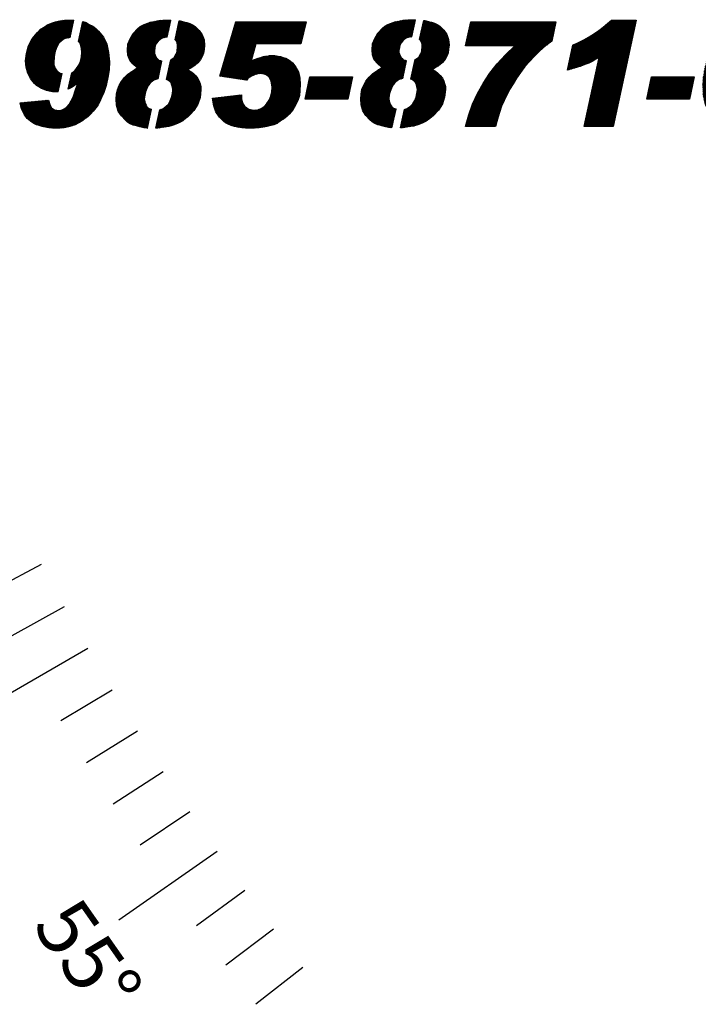
# Model space of a CAD drawing. Extents: x -65 to 881, y 4 to 861.
# Drawn here: x 267 to 272, y 382 to 389 of the extents above; entities that cross this region are included whole.
import ezdxf

# ---------------------------------------------------------------- set-up
doc = ezdxf.new("R2010")
doc.units = 0
doc.header["$LTSCALE"] = 52.63157894736842
doc.header["$MEASUREMENT"] = 0
doc.styles.get("Standard").update_dxf_attribs({"font": 'simplex.shx'})

msp = doc.modelspace()

# ---------------------------------------------------------------- hatches: boundary and pattern name
h = msp.add_hatch()
h.set_pattern_fill('ANSI31', scale=0.05695312087767859, style=0)
h.set_pattern_definition([(45, (203.1808452859032, 353.380660090061), (-0.005033992247792957, 0.005033992247792957), [])])
h.paths.add_polyline_path([(267.1043293362816, 389.2468918897392), (267.1217448619934, 389.2747567308778), (267.1426434928474, 389.2956553617317), (267.1635421237013, 389.309587782301), (267.1844407545552, 389.3165539925856), (267.2093064000489, 389.3201062276561), (267.2397318787873, 389.4593613034211), (267.2053393854094, 389.4593613034211), (267.1670252288436, 389.4593613034211), (267.1287110722776, 389.4523950931364), (267.0938800208548, 389.4454288828518), (267.0625320745737, 389.4349795674247), (267.0311841282928, 389.4210471468554), (267.0033192871542, 389.4036316211437), (266.9754544460156, 389.3862160954321), (266.9510727100194, 389.361834359436), (266.9092754483115, 389.309587782301), (266.8814106071729, 389.2538581000237), (266.8639950814611, 389.1946453126043), (266.8570288711765, 389.1354325251846), (266.8605119763188, 389.0866690531921), (266.8744443968883, 389.0379055811994), (266.8953430277422, 388.9961083194916), (266.9266909740231, 388.9577941629259), (266.9441064997347, 388.9403786372143), (266.9615220254464, 388.9299293217874), (266.9824206563001, 388.915996901218), (267.0033192871542, 388.9090306909334), (267.0242179180082, 388.9020644806487), (267.0451165488623, 388.8950982703641), (267.0694982848584, 388.8916151652218), (267.0938800208548, 388.8916151652218), (267.1156865040546, 388.8916151652218), (267.1471061045954, 389.0354202600036), (267.1321941774202, 389.0379055811994), (267.1147786517085, 389.0483548966266), (267.1008462311393, 389.0622873171959), (267.0903969157125, 389.0762197377651), (267.0869138105702, 389.0901521583344), (267.0799476002855, 389.1040845789037), (267.0799476002855, 389.118016999473), (267.0834307054276, 389.1702635766079), (267.0903969157125, 389.2120608383157)])
h.paths.add_polyline_path([(267.522301953361, 389.1284663149), (267.5153357430763, 389.201611522889), (267.5014033225073, 389.2677905205931), (267.4735384813682, 389.3235202028703), (267.4352243248029, 389.3722836748628), (267.4143256939487, 389.3931823057169), (267.3899439579525, 389.4105978314286), (267.3620791168137, 389.4245302519979), (267.3376973808176, 389.4384626725671), (267.3119566943494, 389.4470429013898), (267.2776124622574, 389.2898519929682), (267.2889339088251, 389.2747567308778), (267.2959001191098, 389.2538581000237), (267.2993832242521, 389.2329594691699), (267.3028663293944, 389.2050946280311), (267.2993832242521, 389.1667804714656), (267.2924170139675, 389.1319494200423), (267.2784845933982, 389.1006014737613), (267.2610690676863, 389.0762197377651), (267.2436535419749, 389.0553211069111), (267.223423789281, 389.0418346051153), (267.1951907185762, 388.9126140122737), (267.2053393854094, 388.915996901218), (267.2262380162631, 388.926446216645), (267.2436535419749, 388.9403786372143), (267.2645521728289, 388.9543110577836), (267.2680352779712, 388.9508279526413), (267.2506197522596, 388.8985813755064), (267.2366873316903, 388.8567841137986), (267.2192718059785, 388.8184699572328), (267.2018562802671, 388.7906051160942), (267.1844407545552, 388.7697064852403), (267.1635421237013, 388.755774064671), (267.1426434928474, 388.745324749244), (267.1182617568511, 388.7418416441017), (267.0869138105702, 388.7488078543864), (267.0625320745737, 388.7627402749557), (267.0485996540044, 388.7906051160942), (267.0381503385775, 388.8254361675175), (266.8152316094686, 388.8045375366635), (266.8256809248956, 388.755774064671), (266.8465795557495, 388.7139768029631), (266.8709612917457, 388.6791457515399), (266.9057923431692, 388.6512809104011), (266.9232078688806, 388.6408315949741), (266.9441064997347, 388.6303822795472), (266.9650051305891, 388.6234160692625), (266.9893868665852, 388.616449858978), (267.0137686025812, 388.6094836486932), (267.0416334437198, 388.6060005435509), (267.0694982848584, 388.6025174384086), (267.0973631259969, 388.6025174384086), (267.1321941774202, 388.6025174384086), (267.1635421237013, 388.6060005435509), (267.1948900699822, 388.6129667538356), (267.2227549111208, 388.6199329641202), (267.2506197522596, 388.6303822795473), (267.2784845933982, 388.6443147001165), (267.3028663293944, 388.6582471206858), (267.3272480653907, 388.6756626463974), (267.3516298013869, 388.6930781721092), (267.3725284322409, 388.7139768029631), (267.393427063095, 388.7383585389594), (267.414325693949, 388.7627402749557), (267.4317412196604, 388.7871220109519), (267.4456736402296, 388.8149868520905), (267.4596060607992, 388.8463347983715), (267.4735384813682, 388.8776827446525), (267.4944371122224, 388.9403786372142), (267.5083695327919, 389.0030745297761), (267.5188188482186, 389.0657704223382)])
h.paths.add_polyline_path([(267.9019604138748, 389.1528480508962), (267.8915110984476, 389.1632973663232), (267.884544888163, 389.1807128920349), (267.8775786778783, 389.1946453126043), (267.8775786778783, 389.2155439434582), (267.8810617830206, 389.2364425743121), (267.884544888163, 389.2573412051661), (267.8949942035899, 389.2747567308778), (267.9089266241592, 389.2921722565894), (267.9228590447287, 389.3061046771587), (267.9402745704404, 389.3165539925856), (267.9611732012943, 389.3200370977279), (267.9793188517901, 389.3230613728106), (268.009098668562, 389.4593613034211), (267.9855549372903, 389.4593613034211), (267.947240780725, 389.4593613034211), (267.9124097293018, 389.4558781982788), (267.8775786778781, 389.4489119879941), (267.8462307315974, 389.4419457777095), (267.8183658904588, 389.4314964622825), (267.7905010493203, 389.4210471468555), (267.7661193133238, 389.407114726286), (267.7452206824698, 389.3896992005746), (267.7103896310466, 389.351385044009), (267.6860078950501, 389.309587782301), (267.6685923693387, 389.267790520593), (267.6651092641964, 389.2190270486004), (267.6685923693387, 389.1807128920349), (267.682524789908, 389.1423987354693), (267.7069065259043, 389.1110507891884), (267.7417375773275, 389.0797028429075), (267.703423420762, 389.0553211069112), (267.6685923693387, 389.0309393709148), (267.6407275282002, 389.0030745297761), (267.6163457922037, 388.9717265834952), (267.5989302664923, 388.9403786372143), (267.5849978459228, 388.9055475857911), (267.5780316356384, 388.8707165343679), (267.5745485304958, 388.8324023778022), (267.5780316356384, 388.7836389058096), (267.5919640562074, 388.7383585389592), (267.6163457922037, 388.7000443823937), (267.6476937384848, 388.6652133309705), (267.6651092641964, 388.6512809104011), (267.6860078950501, 388.6373484898318), (267.7103896310466, 388.6268991744049), (267.7347713670429, 388.6199329641202), (267.7626362081817, 388.6129667538356), (267.7939841544626, 388.6060005435509), (267.8219706875445, 388.602890928764), (267.8544989243683, 388.7517701665341), (267.8357814161702, 388.7592571698133), (267.8218489956012, 388.7697064852402), (267.8113996801742, 388.7836389058096), (267.8044334698895, 388.7975713263789), (267.800950364747, 388.8149868520906), (267.7974672596049, 388.8358854829444), (267.800950364747, 388.8637503240832), (267.8079165750319, 388.8916151652218), (267.8183658904588, 388.915996901218), (267.8322983110281, 388.9438617423567), (267.8427476264553, 388.9577941629259), (267.8531969418821, 388.9682434783529), (267.863646257309, 388.9752096886376), (267.874095572736, 388.9821758989222), (267.8880279933053, 388.9891421092069), (267.9074209826917, 388.9939903565535), (267.9380611469637, 389.13422803149), (267.9263421498711, 389.1389156303269), (267.9124097293018, 389.1423987354694)])
h.paths.add_polyline_path([(268.2572371383919, 389.1702635766079), (268.2676864538191, 389.1981284177465), (268.2711695589612, 389.2259932588843), (268.2746526641038, 389.2573412051661), (268.2711695589614, 389.3026215720163), (268.2572371383919, 389.3409357285819), (268.2328554023957, 389.3757667800051), (268.2015074561148, 389.4071147262862), (268.1806088252608, 389.4210471468554), (268.1597101944069, 389.4314964622825), (268.1353284584104, 389.4384626725671), (268.1109467224144, 389.4454288828518), (268.0830818812753, 389.4523950931364), (268.0746667400431, 389.4533301088289), (268.0416573808052, 389.3022488107788), (268.0517339349947, 389.2921722565894), (268.0587001452793, 389.2782398360201), (268.0621832504216, 389.2608243103085), (268.0621832504216, 389.2434087845969), (268.0587001452793, 389.2190270486008), (268.055217040137, 389.1981284177465), (268.04476772471, 389.1807128920349), (268.0343184092831, 389.1632973663232), (268.0169028835714, 389.1493649457539), (268.0069493504977, 389.1433928259099), (267.9728369702887, 388.9872630857229), (267.9855549372903, 388.9821758989223), (267.9994873578598, 388.9717265834952), (268.0099366732868, 388.9612772680683), (268.0169028835714, 388.9438617423567), (268.0203859887138, 388.926446216645), (268.0238690938561, 388.9055475857911), (268.020385988714, 388.87419963951), (268.0134197784289, 388.8463347983715), (268.0029704630022, 388.8184699572328), (267.9890380424329, 388.7940882212366), (267.9681394115789, 388.7731895903826), (267.9437576755824, 388.755774064671), (267.9208281629819, 388.7492227753566), (267.8887748960858, 388.6025174384086), (267.9054435190171, 388.6025174384086), (267.9507238858666, 388.6094836486932), (267.9925211475752, 388.616449858978), (268.0273521989986, 388.6268991744049), (268.0621832504216, 388.6408315949741), (268.0935311967025, 388.6547640155434), (268.1213960378414, 388.6756626463974), (268.1492608789799, 388.6965612772515), (268.1910581406878, 388.7418416441017), (268.2224060869687, 388.7940882212366), (268.2398216126803, 388.8463347983715), (268.246787822965, 388.9055475857909), (268.246787822965, 388.9299293217874), (268.2398216126805, 388.9543110577835), (268.2328554023957, 388.9752096886376), (268.2224060869687, 388.9961083194916), (268.2049905612573, 389.0170069503455), (268.1875750355455, 389.034422476057), (268.1666764046915, 389.0518380017688), (268.1422946686951, 389.0657704223382), (268.1736426149762, 389.0831859480498), (268.2015074561148, 389.1006014737613), (268.2224060869687, 389.1215001046153), (268.2433047178226, 389.1458818406117)])
h.paths.add_polyline_path([(268.6821759657557, 389.2712736257354), (269.0374526902733, 389.2712736257354), (269.0792499519812, 389.4454288828518), (268.5219531292089, 389.4454288828518), (268.3965613440853, 389.0135238452032), (268.6090307577672, 388.9821758989223), (268.6194800731942, 388.9961083194916), (268.6334124937634, 389.0065576349185), (268.6473449143325, 389.0135238452032), (268.6612773349018, 389.0204900554878), (268.6752097554713, 389.0274562657725), (268.6891421760404, 389.0309393709148), (268.7065577017522, 389.034422476057), (268.7204901223215, 389.034422476057), (268.7588042788873, 389.0274562657725), (268.7866691200259, 389.010040740061), (268.8040846457372, 388.9752096886376), (268.8112619533035, 388.9285571894586), (268.8075677508796, 388.8916151652218), (268.8006015405949, 388.8567841137986), (268.7866691200259, 388.8254361675177), (268.769253594314, 388.7975713263789), (268.7483549634601, 388.7731895903826), (268.7239732274638, 388.7592571698133), (268.6961083863252, 388.7488078543864), (268.6682435451867, 388.745324749244), (268.6473449143325, 388.7488078543864), (268.6264462834788, 388.7522909595287), (268.609030757767, 388.7627402749557), (268.5916152320553, 388.776672695525), (268.5811659166284, 388.7940882212366), (268.574199706344, 388.8149868520906), (268.5672334960591, 388.8358854829444), (268.5672334960591, 388.8672334292255), (268.3373485566656, 388.8393685880868), (268.3477978720925, 388.780155800667), (268.3652133978042, 388.7313923286746), (268.3930782389427, 388.6895950669667), (268.4244261852239, 388.658247120686), (268.4418417109355, 388.6443147001165), (268.4627403417892, 388.6338653846895), (268.4871220777857, 388.6234160692625), (268.5115038137817, 388.6164498589779), (268.5393686549203, 388.6094836486932), (268.5707166012016, 388.6060005435509), (268.6020645474825, 388.6025174384086), (268.6368955989055, 388.6025174384086), (268.671726650329, 388.6025174384086), (268.7065577017522, 388.6060005435509), (268.7379056480331, 388.6094836486932), (268.7692535943143, 388.616449858978), (268.7971184354526, 388.6234160692625), (268.8249832765914, 388.6303822795472), (268.8493650125877, 388.6408315949741), (268.8702636434416, 388.6547640155434), (268.8911622742955, 388.6686964361127), (268.9120609051495, 388.6826288566822), (268.9294764308613, 388.6965612772515), (268.9468919565727, 388.7139768029631), (268.960824377142, 388.7313923286746), (268.9747567977113, 388.7488078543864), (268.9852061131382, 388.766223380098), (268.9956554285654, 388.7836389058096), (269.0130709542771, 388.8219530623751), (269.0270033748463, 388.8602672189409), (269.0304864799887, 388.9020644806491), (269.033969585131, 388.947344847499), (269.0304864799887, 388.9995914246339), (269.0200371645617, 389.0483548966266), (268.9991385337078, 389.0866690531921), (268.9712736925692, 389.1215001046153), (268.9538581668576, 389.1354325251846), (268.936442641146, 389.1458818406117), (268.9190271154341, 389.1563311560386), (268.8981284845802, 389.1632973663234), (268.8772298537262, 389.1702635766079), (268.8563312228723, 389.1737466817502), (268.8319494868758, 389.1772297868927), (268.8075677508796, 389.1772297868927), (268.790152225168, 389.1772297868927), (268.7727366994563, 389.1737466817502), (268.7588042788873, 389.1737466817502), (268.7413887531754, 389.1702635766079), (268.7204901223215, 389.1632973663234), (268.6995914914676, 389.1563311560386), (268.671726650329, 389.1458818406117), (268.6438618091904, 389.1354325251846)])
h.paths.add_polyline_path([(269.4484590970681, 389.0100407400608), (269.1105978982621, 389.0100407400608), (269.0722837416965, 388.8324023778022), (269.4101449405023, 388.8324023778022)])
h.paths.add_polyline_path([(269.8327348891128, 389.2773777120847), (269.8466673096821, 389.2947932377963), (269.8605997302514, 389.3087256583657), (269.8780152559632, 389.3191749737926), (269.8989138868171, 389.3226580789349), (269.9170595373128, 389.3256823540176), (269.9468393540849, 389.4619822846282), (269.9232956228134, 389.4619822846282), (269.8849814662478, 389.4619822846282), (269.8501504148244, 389.4584991794858), (269.8153193634012, 389.4515329692011), (269.7839714171203, 389.4445667589164), (269.7561065759817, 389.4341174434895), (269.7282417348429, 389.4236681280625), (269.7038599988466, 389.4097357074932), (269.6829613679927, 389.3923201817816), (269.6481303165697, 389.3540060252158), (269.6237485805732, 389.312208763508), (269.6063330548616, 389.2704115018001), (269.6028499497193, 389.2216480298076), (269.6063330548616, 389.183333873242), (269.6202654754309, 389.1450197166762), (269.6446472114271, 389.1136717703953), (269.6794782628504, 389.0823238241144), (269.6411641062848, 389.0579420881182), (269.6063330548616, 389.0335603521218), (269.578468213723, 389.0056955109833), (269.5540864777267, 388.9743475647024), (269.5366709520151, 388.9429996184213), (269.5227385314458, 388.9081685669981), (269.515772321161, 388.8733375155749), (269.5122892160186, 388.8350233590091), (269.515772321161, 388.7862598870166), (269.5297047417303, 388.7409795201664), (269.5540864777267, 388.7026653636008), (269.5854344240074, 388.6678343121775), (269.6028499497193, 388.6539018916083), (269.6237485805734, 388.6399694710388), (269.6481303165697, 388.6295201556119), (269.6725120525659, 388.6225539453274), (269.7003768937043, 388.6155877350425), (269.7317248399852, 388.608621524758), (269.7597113730674, 388.6055119099709), (269.7922396098909, 388.7543911477413), (269.7735221016933, 388.7618781510203), (269.7595896811238, 388.7723274664473), (269.749140365697, 388.7862598870166), (269.7421741554124, 388.8001923075859), (269.7386910502701, 388.8176078332975), (269.7352079451275, 388.8385064641514), (269.7386910502698, 388.8663713052902), (269.7456572605545, 388.8942361464287), (269.7561065759814, 388.9186178824249), (269.770038996551, 388.9464827235636), (269.7804883119779, 388.9604151441329), (269.7909376274049, 388.9708644595599), (269.8013869428319, 388.9778306698446), (269.8118362582588, 388.9847968801292), (269.8257686788281, 388.9917630904139), (269.8451616682146, 388.9966113377606), (269.8758018324866, 389.1368490126968), (269.8640828353937, 389.1415366115339), (269.8501504148244, 389.1450197166764), (269.8397010993974, 389.1554690321032), (269.8292517839704, 389.1659183475302), (269.8222855736858, 389.1833338732418), (269.8153193634012, 389.1972662938111), (269.8153193634012, 389.2181649246652), (269.8188024685435, 389.2390635555192), (269.8222855736858, 389.2599621863731)])
h.paths.add_polyline_path([(270.205427139342, 389.2007493989534), (270.2089102444841, 389.2286142400914), (270.2123933496264, 389.2599621863732), (270.2089102444841, 389.3052425532234), (270.1949778239148, 389.343556709789), (270.1705960879185, 389.3783877612122), (270.1392481416376, 389.4097357074932), (270.1183495107837, 389.4236681280625), (270.0974508799297, 389.4341174434895), (270.0730691439333, 389.4410836537741), (270.0486874079372, 389.4480498640586), (270.0208225667986, 389.4550160743434), (270.0124074255659, 389.4559510900359), (269.979398066328, 389.3048697919858), (269.9894746205175, 389.2947932377963), (269.9964408308022, 389.2808608172271), (269.9999239359445, 389.2634452915154), (269.9999239359445, 389.2460297658038), (269.9964408308022, 389.2216480298076), (269.9929577256598, 389.2007493989534), (269.9825084102326, 389.1833338732418), (269.9720590948059, 389.1659183475302), (269.9546435690943, 389.1519859269609), (269.9446900360206, 389.1460138071167), (269.9105776558117, 388.9898840669298), (269.9232956228134, 388.9847968801292), (269.9372280433827, 388.9743475647024), (269.9476773588096, 388.9638982492754), (269.9546435690943, 388.9464827235636), (269.9581266742364, 388.9290671978525), (269.9616097793789, 388.9081685669981), (269.9581266742364, 388.8768206207172), (269.951160463952, 388.8489557795786), (269.940711148525, 388.8210909384398), (269.9267787279557, 388.7967092024437), (269.9058800971018, 388.7758105715896), (269.8814983611053, 388.758395045878), (269.8585688485048, 388.7518437565635), (269.8265155816084, 388.6051384196156), (269.8431842045397, 388.6051384196156), (269.8884645713895, 388.6121046299002), (269.9302618330978, 388.6190708401849), (269.9650928845213, 388.6295201556119), (269.9999239359443, 388.6434525761812), (270.0312718822254, 388.6573849967506), (270.059136723364, 388.6782836276046), (270.0870015645025, 388.6991822584584), (270.1287988262104, 388.7444626253087), (270.1601467724915, 388.7967092024437), (270.1775622982032, 388.8489557795785), (270.1845285084878, 388.9081685669979), (270.1845285084878, 388.9325503029943), (270.1775622982032, 388.9569320389906), (270.1705960879185, 388.9778306698446), (270.1601467724915, 388.9987293006985), (270.1427312467799, 389.0196279315524), (270.1253157210683, 389.0370434572642), (270.1044170902142, 389.0544589829759), (270.0800353542179, 389.0683914035451), (270.111383300499, 389.0858069292568), (270.1392481416376, 389.1032224549684), (270.1601467724915, 389.1241210858224), (270.1810454033455, 389.1485028218187), (270.1949778239148, 389.1728845578148)])
h.paths.add_polyline_path([(271.0576536728231, 389.4454288828518), (270.3854143803537, 389.4454288828518), (270.3436171186461, 389.2538581000237), (270.7337248945867, 389.2538581000237), (270.6605796865977, 389.1841959971773), (270.5944006888935, 389.1110507891884), (270.535187901474, 389.0379055811996), (270.482941324339, 388.9577941629259), (270.4376609574888, 388.8776827446525), (270.3993468009232, 388.7940882212366), (270.3679988546423, 388.7070105926785), (270.3436171186461, 388.616449858978), (270.5804682683242, 388.616449858978), (270.5909175837512, 388.6547640155434), (270.6013668991782, 388.693078172109), (270.6152993197475, 388.734875433817), (270.6292317403165, 388.776672695525), (270.6501303711707, 388.8219530623751), (270.6710290020249, 388.8637503240832), (270.6919276328788, 388.9090306909334), (270.7197924740174, 388.9543110577836), (270.7476573151562, 388.9995914246339), (270.7790052614369, 389.044871791484), (270.8138363128598, 389.0901521583344), (270.8486673642833, 389.1319494200423), (270.8904646259914, 389.1737466817502), (270.9322618876993, 389.2155439434582), (270.9775422545495, 389.2538581000237), (271.026305726542, 389.2921722565894)])
h.paths.add_polyline_path([(271.6950619138688, 389.4593613034211), (271.5000080258985, 389.4593613034211), (271.4686600796176, 389.4314964622825), (271.4338290281944, 389.4036316211437), (271.3989979767712, 389.3757667800053), (271.3641669253477, 389.351385044009), (271.3223696636398, 389.3270033080126), (271.2805724019317, 389.3026215720163), (271.2387751402241, 389.2817229411625), (271.1934947733737, 389.2608243103085), (271.1516975116658, 389.0622873171959), (271.1865285630893, 389.0727366326228), (271.2213596145123, 389.0831859480497), (271.2561906659357, 389.0936352634768), (271.2875386122166, 389.107567684046), (271.3188865584975, 389.118016999473), (271.3467513996361, 389.1319494200423), (271.3746162407749, 389.1493649457539), (271.4024810819135, 389.1632973663234), (271.2840555070743, 388.616449858978), (271.5139404464678, 388.616449858978)])
h.paths.add_polyline_path([(272.1548317926561, 389.0100407400608), (271.8169705938503, 389.0100407400608), (271.7786564372846, 388.8324023778022), (272.1165176360903, 388.8324023778022)])
h.paths.add_polyline_path([(272.4926929914616, 389.1598142611807), (272.5066254120309, 389.2016115228888), (272.527524042885, 389.2399256794545), (272.548422673739, 389.2677905205931), (272.5728044097352, 389.288689151447), (272.5901654131515, 389.2986097248279), (272.625287606794, 389.4593613034211), (272.6006692508738, 389.4593613034211), (272.5693213045929, 389.4558781982788), (272.5414564634546, 389.4489119879941), (272.5170747274578, 389.4419457777095), (272.4892098863195, 389.4314964622825), (272.4648281503232, 389.4175640417132), (272.440446414327, 389.4036316211437), (272.4160646783307, 389.3862160954321), (272.3916829423345, 389.3688005697206), (272.3707843114805, 389.3479019388666), (272.3498856806264, 389.3235202028702), (272.3324701549147, 389.299138466874), (272.3150546292031, 389.2747567308778), (272.3011222086336, 389.2468918897392), (272.2871897880646, 389.2155439434582), (272.2732573674953, 389.1841959971774), (272.248875631499, 389.1215001046153), (272.2349432109295, 389.0622873171959), (272.2244938955025, 388.9995914246338), (272.2210107903604, 388.9403786372146), (272.2244938955025, 388.8637503240832), (272.2384263160718, 388.7940882212366), (272.2628080520681, 388.7383585389594), (272.2976391034915, 388.6895950669669), (272.3185377343455, 388.6686964361127), (272.3394363651994, 388.6512809104011), (272.3638181011956, 388.6373484898318), (272.3881998371919, 388.6234160692625), (272.4160646783305, 388.6129667538356), (272.4397151502972, 388.6100104448397), (272.4768705803021, 388.7800679898626), (272.4648281503232, 388.7906051160942), (272.4508957297537, 388.8289192726599), (272.4439295194691, 388.8811658497949), (272.4439295194691, 388.9194800063603), (272.4508957297537, 388.9612772680683), (272.454378834896, 389.0065576349185), (272.4648281503232, 389.0588042120535), (272.4752774657502, 389.1110507891884)])
h.paths.add_polyline_path([(272.9211149239679, 389.0135238452032), (272.9315642393949, 389.0762197377649), (272.9350473445372, 389.1423987354693), (272.9280811342526, 389.2155439434582), (272.910665608541, 389.2817229411623), (272.8828007674026, 389.3339695182972), (272.8410035056945, 389.3792498851475), (272.816621769698, 389.4001485160015), (272.7957231388441, 389.4140809365709), (272.7678582977053, 389.4280133571402), (272.7434765617093, 389.4419457777095), (272.7126703364138, 389.4496473340333), (272.6774661651734, 389.2885205502789), (272.6912299845742, 389.2747567308778), (272.7016793000014, 389.2573412051661), (272.708645510286, 389.2399256794545), (272.7121286154284, 389.2155439434582), (272.7121286154284, 389.1911622074618), (272.7121286154284, 389.1528480508962), (272.7051624051437, 389.1110507891884), (272.6981961948593, 389.0622873171959), (272.6877468794323, 389.0065576349187), (272.6772975640049, 388.9543110577836), (272.6633651434356, 388.9055475857911), (272.6459496177242, 388.863750324083), (272.6250509868703, 388.8254361675175), (272.6041523560161, 388.7975713263789), (272.5797706200199, 388.776672695525), (272.5636170940222, 388.7674421092404), (272.5275831323277, 388.6025174384086), (272.537973358312, 388.6025174384086), (272.5693213045929, 388.6060005435509), (272.5971861457315, 388.6129667538357), (272.6285340920124, 388.6199329641202), (272.6529158280089, 388.6303822795473), (272.6807806691475, 388.6443147001165), (272.7051624051437, 388.6582471206858), (272.72954414114, 388.6756626463974), (272.7539258771362, 388.6965612772515), (272.7748245079904, 388.7174599081054), (272.7957231388441, 388.7383585389592), (272.816621769698, 388.7627402749557), (272.8340372954099, 388.7906051160942), (272.8514528211215, 388.8184699572328), (272.8653852416908, 388.8498179035137), (272.8793176622601, 388.8811658497949), (272.9036993982563, 388.947344847499)])
h.paths.add_polyline_path([(273.2685110251914, 389.1598142611811), (273.2824434457607, 389.2016115228888), (273.3033420766149, 389.2399256794545), (273.3242407074688, 389.267790520593), (273.348622443465, 389.288689151447), (273.3659834468815, 389.2986097248279), (273.4011056405236, 389.4593613034211), (273.3764872846039, 389.4593613034211), (273.3451393383227, 389.4558781982788), (273.3172744971841, 389.4489119879941), (273.2928927611877, 389.4419457777095), (273.2650279200491, 389.4314964622825), (273.240646184053, 389.4175640417132), (273.2162644480566, 389.4036316211437), (273.1918827120605, 389.3862160954321), (273.167500976064, 389.3688005697206), (273.1466023452101, 389.3479019388666), (273.1257037143562, 389.3235202028703), (273.1082881886443, 389.299138466874), (273.090872662933, 389.2747567308778), (273.0769402423637, 389.2468918897392), (273.0630078217944, 389.2155439434582), (273.0490754012249, 389.1841959971773), (273.0246936652286, 389.1215001046153), (273.0107612446593, 389.0622873171959), (273.0003119292321, 388.9995914246339), (272.99682882409, 388.9403786372143), (273.0003119292321, 388.8637503240832), (273.0142443498016, 388.7940882212368), (273.0386260857979, 388.7383585389592), (273.0734571372213, 388.6895950669669), (273.0943557680753, 388.6686964361127), (273.115254398929, 388.6512809104011), (273.1396361349255, 388.6373484898318), (273.1640178709217, 388.6234160692625), (273.1918827120605, 388.6129667538356), (273.2155331840268, 388.6100104448397), (273.252688614032, 388.7800679898626), (273.240646184053, 388.7906051160942), (273.2267137634835, 388.8289192726599), (273.2197475531989, 388.8811658497949), (273.2197475531989, 388.9194800063603), (273.2267137634835, 388.9612772680683), (273.2301968686259, 389.0065576349185), (273.240646184053, 389.0588042120535), (273.25109549948, 389.1110507891884)])
h.paths.add_polyline_path([(273.710865378267, 389.1423987354693), (273.7038991679822, 389.2155439434582), (273.6864836422708, 389.2817229411625), (273.6586188011322, 389.3339695182972), (273.6168215394243, 389.3792498851475), (273.5924398034279, 389.4001485160015), (273.5715411725739, 389.4140809365709), (273.5436763314351, 389.4280133571402), (273.5192945954389, 389.4419457777095), (273.4884883701436, 389.4496473340333), (273.453284198903, 389.2885205502789), (273.4670480183042, 389.2747567308778), (273.477497333731, 389.2573412051661), (273.4844635440156, 389.2399256794545), (273.4879466491582, 389.2155439434582), (273.4879466491582, 389.1911622074618), (273.4879466491582, 389.1528480508962), (273.4809804388733, 389.1110507891884), (273.4740142285889, 389.0622873171956), (273.4635649131619, 389.0065576349191), (273.4531155977347, 388.9543110577835), (273.4391831771657, 388.9055475857911), (273.4217676514538, 388.863750324083), (273.4008690205999, 388.8254361675175), (273.3799703897459, 388.7975713263789), (273.3555886537497, 388.776672695525), (273.3394351277518, 388.7674421092404), (273.3034011660575, 388.6025174384086), (273.3137913920418, 388.6025174384086), (273.3451393383227, 388.6060005435509), (273.3730041794611, 388.6129667538356), (273.4043521257424, 388.6199329641202), (273.4287338617385, 388.6303822795472), (273.4565987028773, 388.6443147001165), (273.4809804388733, 388.658247120686), (273.5053621748698, 388.6756626463974), (273.529743910866, 388.6965612772515), (273.55064254172, 388.7174599081054), (273.5715411725739, 388.7383585389592), (273.5924398034279, 388.7627402749557), (273.6098553291395, 388.7906051160942), (273.6272708548511, 388.8184699572328), (273.6412032754206, 388.8498179035137), (273.6551356959899, 388.8811658497946), (273.6795174319861, 388.947344847499), (273.6969329576978, 389.0135238452032), (273.7073822731247, 389.0762197377651)])
h.paths.add_polyline_path([(274.0949213569322, 389.2712736257354), (274.4501980814496, 389.2712736257354), (274.4919953431574, 389.4454288828518), (273.9346985203852, 389.4454288828518), (273.8093067352613, 389.0135238452032), (274.0217761489432, 388.9821758989223), (274.0322254643702, 388.9961083194916), (274.0461578849397, 389.0065576349185), (274.060090305509, 389.0135238452032), (274.0740227260783, 389.0204900554878), (274.0879551466476, 389.0274562657725), (274.1018875672169, 389.0309393709148), (274.1193030929285, 389.034422476057), (274.133235513498, 389.034422476057), (274.1715496700633, 389.0274562657725), (274.1994145112021, 389.0100407400608), (274.2168300369137, 388.9752096886376), (274.2240073444798, 388.9285571894586), (274.2203131420561, 388.8916151652218), (274.2133469317712, 388.8567841137984), (274.1994145112021, 388.8254361675177), (274.1819989854903, 388.797571326379), (274.1611003546366, 388.7731895903826), (274.1367186186401, 388.7592571698133), (274.1088537775015, 388.7488078543864), (274.0809889363629, 388.745324749244), (274.060090305509, 388.7488078543864), (274.0391916746548, 388.7522909595287), (274.0217761489432, 388.7627402749557), (274.0043606232316, 388.776672695525), (273.9939113078046, 388.7940882212366), (273.9869450975202, 388.8149868520906), (273.9799788872353, 388.8358854829444), (273.9799788872353, 388.8672334292255), (273.7500939478418, 388.8393685880868), (273.7605432632688, 388.7801558006673), (273.7779587889804, 388.7313923286746), (273.8058236301192, 388.6895950669669), (273.8371715763999, 388.658247120686), (273.8545871021117, 388.6443147001165), (273.8754857329657, 388.6338653846896), (273.8998674689619, 388.6234160692625), (273.9242492049584, 388.6164498589779), (273.9521140460968, 388.6094836486932), (273.9834619923779, 388.6060005435509), (274.0148099386588, 388.6025174384086), (274.049640990082, 388.6025174384086), (274.0844720415053, 388.6025174384086), (274.1193030929285, 388.6060005435509), (274.1506510392094, 388.6094836486932), (274.1819989854905, 388.616449858978), (274.2098638266289, 388.6234160692625), (274.2377286677677, 388.6303822795472), (274.2621104037639, 388.6408315949741), (274.2830090346176, 388.6547640155434), (274.3039076654718, 388.6686964361127), (274.3248062963257, 388.6826288566822), (274.3422218220373, 388.6965612772515), (274.3596373477492, 388.7139768029631), (274.3735697683185, 388.7313923286746), (274.3875021888878, 388.7488078543864), (274.3979515043145, 388.766223380098), (274.4084008197417, 388.7836389058096), (274.4258163454531, 388.8219530623751), (274.4397487660226, 388.8602672189409), (274.4432318711649, 388.9020644806461), (274.4467149763072, 388.947344847499), (274.4432318711649, 388.9995914246339), (274.432782555738, 389.0483548966266), (274.411883924884, 389.0866690531921), (274.3840190837454, 389.1215001046153), (274.3666035580336, 389.1354325251846), (274.349188032322, 389.1458818406117), (274.3317725066104, 389.1563311560386), (274.3108738757567, 389.1632973663234), (274.2899752449025, 389.1702635766079), (274.2690766140486, 389.1737466817502), (274.2446948780523, 389.1772297868927), (274.2203131420561, 389.1772297868927), (274.2028976163444, 389.1772297868927), (274.1854820906326, 389.1737466817502), (274.1715496700633, 389.1737466817502), (274.1541341443517, 389.1702635766079), (274.133235513498, 389.1632973663234), (274.1123368826438, 389.1563311560386), (274.0844720415053, 389.1458818406117), (274.0566072003667, 389.1354325251846)])
h.paths.add_polyline_path([(274.8408914787958, 389.24430965198), (274.8583070045077, 389.2721744931186), (274.875722530219, 389.2930731239724), (274.896621161073, 389.3070055445419), (274.9175197919271, 389.3174548599689), (274.9419015279234, 389.3209379651112), (274.9732494742045, 389.3139717548266), (274.9976312102006, 389.3000393342573), (275.0115636307698, 389.2721744931186), (275.0220129461968, 389.2373434416955), (275.2449316753059, 389.2582420725493), (275.2344823598787, 389.3070055445419), (275.213583729025, 389.3488028062498), (275.1892019930287, 389.383633857673), (275.1543709416053, 389.4114986988116), (275.1369554158937, 389.4219480142388), (275.1160567850397, 389.4323973296658), (275.0951581541856, 389.4393635399503), (275.0707764181896, 389.4463297502348), (275.0463946821931, 389.4532959605197), (275.0185298410545, 389.4567790656619), (274.9906649999159, 389.4602621708042), (274.9628001587773, 389.4602621708042), (274.9279691073541, 389.4602621708042), (274.896621161073, 389.4567790656619), (274.8652732147923, 389.4498128553774), (274.8374083736535, 389.4428466450926), (274.8095435325149, 389.4323973296655), (274.7816786913763, 389.4184649090963), (274.7572969553801, 389.4045324885271), (274.7329152193838, 389.3871169628154), (274.7085334833876, 389.3697014371037), (274.6876348525334, 389.3488028062498), (274.6667362216795, 389.3244210702535), (274.6458375908257, 389.3000393342573), (274.6284220651139, 389.2756575982609), (274.6144896445446, 389.2477927571226), (274.6005572239756, 389.2164448108413), (274.586624803406, 389.1850968645604), (274.5657261725521, 389.1224009719984), (274.5517937519828, 389.0597050794367), (274.5413444365558, 388.9970091868748), (274.5378613314133, 388.934313294313), (274.5448275416982, 388.8611680863242), (274.5587599622675, 388.7949890886198), (274.586624803406, 388.7392594063426), (274.6249389599716, 388.6904959343499), (274.6458375908257, 388.669597303496), (274.670219326822, 388.6521817777844), (274.6980841679606, 388.6382493572151), (274.7224659039566, 388.6243169366457), (274.7482065904248, 388.6157367078229), (274.7825508225171, 388.7729276162448), (274.7712293759494, 388.7880228783352), (274.7642631656647, 388.808921509189), (274.7607800605224, 388.8298201400431), (274.7572969553798, 388.8576849811816), (274.7607800605224, 388.8959991377472), (274.767746270807, 388.9308301891704), (274.7816786913763, 388.9621781354514), (274.7990942170879, 388.9865598714478), (274.8165097427998, 389.0074585023017), (274.8367394954935, 389.0209450040977), (274.8649725661983, 389.1501655969392), (274.8548238993653, 389.1467827079949), (274.8339252685112, 389.1363333925679), (274.8165097427998, 389.1224009719986), (274.7956111119456, 389.1084685514292), (274.7921280068033, 389.1119516565714), (274.8095435325149, 389.1641982337065), (274.8234759530844, 389.2059954954145)])
h.paths.add_polyline_path([(275.2031344135978, 388.9273470840281), (275.1996513084557, 388.9761105560207), (275.1857188878864, 389.0248740280134), (275.1648202570323, 389.0666712897212), (275.1334723107514, 389.1049854462869), (275.1160567850397, 389.1224009719986), (275.0986412593281, 389.1328502874256), (275.0777426284742, 389.1467827079949), (275.05684399762, 389.1537489182795), (275.0359453667663, 389.1607151285642), (275.0150467359124, 389.1676813388488), (274.9906649999159, 389.1711644439911), (274.9662832639196, 389.1711644439911), (274.9444767807197, 389.1711644439911), (274.9130571801793, 389.0273593492091), (274.9279691073541, 389.0248740280134), (274.9453846330657, 389.0144247125864), (274.9593170536352, 389.0004922920171), (274.9697663690622, 388.9865598714478), (274.9732494742045, 388.9726274508785), (274.9802156844889, 388.9586950303091), (274.9802156844889, 388.9447626097398), (274.9767325793466, 388.892516032605), (274.9697663690622, 388.850718770897), (274.9558339484927, 388.8158877194738), (274.9384184227811, 388.7880228783352), (274.9175197919271, 388.7671242474813), (274.896621161073, 388.753191826912), (274.875722530219, 388.7462256166271), (274.8508568847258, 388.7426733815567), (274.8204314059869, 388.6034183057919), (274.8548238993653, 388.6034183057919), (274.8931380559309, 388.6034183057919), (274.9314522124967, 388.6103845160765), (274.9662832639196, 388.6173507263612), (274.9976312102006, 388.627800041788), (275.0289791564815, 388.6417324623574), (275.05684399762, 388.659147988069), (275.0847088387588, 388.6765635137806), (275.1090905747551, 388.7009452497769), (275.150887836463, 388.753191826912), (275.1787526776018, 388.808921509189), (275.1961682033132, 388.8681342966086)])

# ---------------------------------------------------------------- linework, layer by layer
at = {"color": 7, "linetype": 'Continuous'}
for p, q in [((267.209274824487, 389.3199617087387), (267.2397318787873, 389.4593613034211)), ((267.2775603348787, 389.2896134099664), (267.3119566943494, 389.4470429013898)), ((267.9793188517901, 389.3230613728106), (268.009098668562, 389.4593613034211)), ((268.0416573808052, 389.3022488107787), (268.0746667400431, 389.4533301088289)), ((269.9170595373128, 389.3256823540176), (269.9468393540849, 389.4619822846282)), ((269.9793980663283, 389.3048697919858), (270.0124074255659, 389.4559510900359)), ((267.9073586036104, 388.9937048522964), (267.9380611469637, 389.13422803149)), ((267.9728369702887, 388.9872630857229), (268.0069493504977, 389.1433928259098)), ((269.8450992891333, 388.9963258335034), (269.8758018324866, 389.1368490126968)), ((269.9105776558115, 388.9898840669298), (269.9446900360206, 389.1460138071167)), ((267.1156865040548, 388.8916151652218), (267.1471061045954, 389.0354202600036)), ((267.1951907185762, 388.9126140122737), (267.223423789281, 389.0418346051153)), ((267.8219706875445, 388.602890928764), (267.8544989243685, 388.7517701665341)), ((267.8887748960858, 388.6025174384086), (267.9208281629819, 388.7492227753565)), ((269.7597113730674, 388.6055119099711), (269.7922396098911, 388.7543911477413)), ((269.8265155816084, 388.6051384196156), (269.8585688485048, 388.7518437565635))]:
    msp.add_line(p, q, dxfattribs=at)
at = {"color": 7}
for p, q in [((266.9816438925041, 385.1460657190133), (266.5625887176313, 384.9232501301469)), ((267.1634585406196, 384.81120479346), (266.7483558580968, 384.5811096192554)), ((267.3510896264559, 384.4795679719828), (266.5290421347081, 384.0049586313356)), ((267.5444799957672, 384.1512562743704), (267.1376603883566, 383.9068143932291)), ((267.7435707399734, 383.8263697075457), (267.3410791922195, 383.5748650749518)), ((267.9483012141052, 383.5050072351046), (267.5502603288323, 383.2465164618055)), ((268.1586090552769, 383.1872667471694), (267.7651400795946, 382.9218685719584)), ((268.3744302016828, 382.8732450305704), (267.5968757784228, 382.3287955620357)), ((268.5956989121107, 382.5630377393649), (268.2117318898381, 382.2840693683322)), ((268.8223477859683, 382.2567393656985), (268.4433079131275, 381.9711123343687)), ((269.0543077838131, 381.9544432110231), (268.6803105196207, 381.6622445241567))]:
    msp.add_line(p, q, dxfattribs=at)
at = {"color": 7, "linetype": 'Continuous'}
for points in [[(267.3119566943494, 389.4470429013898), (267.3376973808176, 389.4384626725671), (267.3620791168139, 389.4245302519979), (267.3899439579525, 389.4105978314286), (267.4143256939487, 389.3931823057169), (267.4352243248029, 389.3722836748628), (267.4735384813682, 389.3235202028703), (267.5014033225073, 389.2677905205931), (267.5153357430763, 389.2016115228888), (267.522301953361, 389.1284663149), (267.5188188482186, 389.0657704223382), (267.5083695327919, 389.0030745297761), (267.4944371122224, 388.9403786372143), (267.4735384813682, 388.8776827446525), (267.4596060607992, 388.8463347983715), (267.4456736402296, 388.8149868520906), (267.4317412196604, 388.7871220109519), (267.4143256939487, 388.7627402749557), (267.393427063095, 388.7383585389594), (267.3725284322409, 388.7139768029631), (267.3516298013869, 388.6930781721092), (267.3272480653907, 388.6756626463974), (267.3028663293944, 388.6582471206858), (267.2784845933982, 388.6443147001165), (267.2506197522596, 388.6303822795472), (267.2227549111208, 388.6199329641202), (267.1948900699822, 388.6129667538356), (267.1635421237013, 388.6060005435509), (267.1321941774202, 388.6025174384086), (267.0973631259969, 388.6025174384086), (267.0694982848584, 388.6025174384086), (267.0416334437198, 388.6060005435509), (267.0137686025812, 388.6094836486932), (266.9893868665852, 388.616449858978), (266.9650051305887, 388.6234160692625), (266.9441064997347, 388.6303822795472), (266.9232078688808, 388.6408315949741), (266.9057923431692, 388.6512809104011), (266.8709612917457, 388.6791457515399), (266.8465795557495, 388.7139768029631), (266.8256809248956, 388.755774064671), (266.8152316094686, 388.8045375366635), (267.0381503385775, 388.8254361675175), (267.0485996540044, 388.7906051160942), (267.0625320745737, 388.7627402749557), (267.0869138105702, 388.7488078543864), (267.1182617568511, 388.7418416441017), (267.1426434928474, 388.745324749244), (267.1635421237013, 388.755774064671), (267.1844407545552, 388.7697064852403), (267.2018562802668, 388.7906051160942), (267.2192718059785, 388.8184699572328), (267.2366873316901, 388.8567841137984), (267.2506197522596, 388.8985813755064), (267.268035277971, 388.9508279526413), (267.2645521728289, 388.9543110577836)], [(267.1156865040546, 388.8916151652218), (267.0938800208548, 388.8916151652218), (267.0694982848584, 388.8916151652218), (267.0451165488621, 388.8950982703641), (267.0242179180082, 388.9020644806487), (267.0033192871542, 388.9090306909334), (266.9824206563001, 388.915996901218), (266.9615220254464, 388.9299293217874), (266.9441064997347, 388.9403786372143), (266.9266909740229, 388.9577941629259), (266.8953430277422, 388.9961083194916), (266.8744443968883, 389.0379055811994), (266.8605119763188, 389.0866690531921), (266.8570288711765, 389.1354325251846), (266.8639950814611, 389.1946453126043), (266.8814106071729, 389.2538581000237), (266.9092754483115, 389.309587782301), (266.9510727100194, 389.361834359436), (266.9754544460156, 389.3862160954321), (267.0033192871542, 389.4036316211437), (267.0311841282928, 389.4210471468555), (267.0625320745737, 389.4349795674247), (267.0938800208548, 389.4454288828518), (267.1287110722781, 389.4523950931364), (267.1670252288436, 389.4593613034211), (267.2053393854094, 389.4593613034211), (267.2397318787873, 389.4593613034211)], [(267.7417375773275, 389.0797028429075), (267.7069065259043, 389.1110507891884), (267.682524789908, 389.1423987354693), (267.6685923693387, 389.1807128920349), (267.6651092641964, 389.2190270486004), (267.6685923693387, 389.2677905205931), (267.6860078950504, 389.309587782301), (267.7103896310466, 389.351385044009), (267.7452206824698, 389.3896992005744), (267.7661193133238, 389.4071147262862), (267.7905010493203, 389.4210471468555), (267.8183658904588, 389.4314964622825), (267.8462307315974, 389.4419457777095), (267.8775786778783, 389.4489119879941), (267.9124097293018, 389.4558781982788), (267.947240780725, 389.4593613034211), (267.9855549372903, 389.4593613034211), (268.009098668562, 389.4593613034211)], [(268.0746667400431, 389.4533301088289), (268.0830818812758, 389.4523950931364), (268.1109467224142, 389.4454288828518), (268.1353284584104, 389.4384626725671), (268.1597101944069, 389.4314964622825), (268.1806088252608, 389.4210471468555), (268.2015074561148, 389.4071147262862), (268.2328554023957, 389.3757667800051), (268.2572371383919, 389.3409357285819), (268.2711695589614, 389.3026215720163), (268.2746526641038, 389.2573412051661), (268.2711695589614, 389.2259932588852), (268.2676864538191, 389.1981284177465), (268.2572371383919, 389.1702635766079), (268.2433047178226, 389.1458818406117), (268.2224060869687, 389.1215001046153), (268.2015074561148, 389.1006014737613), (268.1736426149762, 389.0831859480497), (268.1422946686951, 389.0657704223382), (268.1666764046915, 389.0518380017688), (268.1875750355455, 389.034422476057), (268.2049905612573, 389.0170069503455), (268.2224060869687, 388.9961083194916), (268.2328554023957, 388.9752096886376), (268.2398216126803, 388.9543110577836), (268.246787822965, 388.9299293217874), (268.246787822965, 388.9055475857911), (268.2398216126803, 388.8463347983715), (268.2224060869687, 388.7940882212366), (268.1910581406878, 388.7418416441017), (268.1492608789799, 388.6965612772515), (268.1213960378414, 388.6756626463974), (268.0935311967025, 388.6547640155434), (268.0621832504216, 388.6408315949741), (268.0273521989986, 388.6268991744049), (267.9925211475752, 388.616449858978), (267.9507238858671, 388.6094836486932), (267.9054435190171, 388.6025174384086), (267.8887748960858, 388.6025174384086)], [(269.0792499519812, 389.4454288828518), (269.0374526902733, 389.2712736257354), (268.6821759657557, 389.2712736257354), (268.6438618091904, 389.1354325251846), (268.671726650329, 389.1458818406117), (268.6995914914676, 389.1563311560386), (268.7204901223215, 389.1632973663234), (268.7413887531754, 389.1702635766079), (268.7588042788873, 389.1737466817502), (268.7727366994563, 389.1737466817502), (268.790152225168, 389.1772297868927), (268.8075677508796, 389.1772297868927), (268.8319494868758, 389.1772297868927), (268.8563312228723, 389.1737466817502), (268.8772298537262, 389.1702635766079), (268.8981284845802, 389.1632973663234), (268.9190271154341, 389.1563311560386), (268.936442641146, 389.1458818406117), (268.9538581668573, 389.1354325251846), (268.9712736925692, 389.1215001046153), (268.9991385337078, 389.0866690531921), (269.0200371645615, 389.0483548966266), (269.0304864799887, 388.9995914246339), (269.033969585131, 388.947344847499), (269.0304864799887, 388.9020644806487), (269.0270033748463, 388.8602672189409), (269.0130709542771, 388.8219530623751), (268.9956554285654, 388.7836389058096), (268.9852061131382, 388.766223380098), (268.9747567977113, 388.7488078543864), (268.960824377142, 388.7313923286746), (268.9468919565727, 388.7139768029631), (268.9294764308611, 388.6965612772515), (268.9120609051495, 388.6826288566822), (268.8911622742955, 388.6686964361127), (268.8702636434416, 388.6547640155434), (268.8493650125877, 388.6408315949741), (268.8249832765914, 388.6303822795472), (268.7971184354526, 388.6234160692625), (268.769253594314, 388.616449858978), (268.7379056480331, 388.6094836486932), (268.7065577017522, 388.6060005435509), (268.671726650329, 388.6025174384086), (268.6368955989055, 388.6025174384086), (268.6020645474825, 388.6025174384086), (268.5707166012016, 388.6060005435509), (268.5393686549203, 388.6094836486932), (268.5115038137819, 388.616449858978), (268.4871220777857, 388.6234160692625), (268.4627403417892, 388.6338653846896), (268.4418417109355, 388.6443147001165), (268.4244261852239, 388.6582471206858), (268.3930782389427, 388.6895950669667), (268.3652133978042, 388.7313923286746), (268.3477978720923, 388.7801558006673), (268.3373485566656, 388.8393685880868), (268.5672334960591, 388.8672334292255), (268.5672334960591, 388.8637503240832), (268.5672334960591, 388.8358854829444), (268.574199706344, 388.8149868520906), (268.5811659166284, 388.7940882212366), (268.5916152320553, 388.776672695525), (268.6090307577672, 388.7627402749557), (268.6264462834788, 388.7522909595287), (268.6473449143325, 388.7488078543864), (268.6682435451867, 388.745324749244), (268.6961083863252, 388.7488078543864), (268.7239732274638, 388.7592571698133), (268.7483549634601, 388.7731895903826), (268.769253594314, 388.7975713263789), (268.7866691200259, 388.8254361675175), (268.8006015405949, 388.8567841137984), (268.8075677508796, 388.8916151652218), (268.8110508560221, 388.926446216645), (268.8110508560221, 388.9299293217874), (268.8040846457375, 388.9752096886376), (268.7866691200259, 389.0100407400608), (268.7588042788873, 389.0274562657725), (268.7204901223215, 389.034422476057), (268.7065577017522, 389.034422476057), (268.6891421760406, 389.0309393709148), (268.6752097554713, 389.0274562657725), (268.6612773349018, 389.0204900554878), (268.6473449143325, 389.0135238452032), (268.6334124937634, 389.0065576349185), (268.6194800731942, 388.9961083194916), (268.6090307577672, 388.9821758989223), (268.3965613440853, 389.0135238452032), (268.5219531292089, 389.4454288828518), (269.0792499519812, 389.4454288828518)], [(269.6794782628504, 389.0823238241144), (269.6446472114271, 389.1136717703953), (269.6202654754309, 389.1450197166764), (269.6063330548616, 389.1833338732418), (269.6028499497193, 389.2216480298076), (269.6063330548616, 389.2704115018001), (269.6237485805734, 389.312208763508), (269.6481303165697, 389.3540060252158), (269.6829613679927, 389.3923201817816), (269.7038599988466, 389.4097357074932), (269.7282417348429, 389.4236681280625), (269.7561065759817, 389.4341174434895), (269.7839714171203, 389.4445667589164), (269.8153193634012, 389.4515329692011), (269.8501504148244, 389.4584991794858), (269.8849814662476, 389.4619822846282), (269.9232956228134, 389.4619822846282), (269.9468393540849, 389.4619822846282)], [(270.0124074255659, 389.4559510900359), (270.0208225667986, 389.4550160743434), (270.0486874079372, 389.4480498640588), (270.0730691439333, 389.4410836537741), (270.0974508799295, 389.4341174434895), (270.1183495107837, 389.4236681280625), (270.1392481416376, 389.4097357074932), (270.1705960879185, 389.3783877612122), (270.1949778239148, 389.343556709789), (270.2089102444841, 389.3052425532233), (270.2123933496264, 389.2599621863731), (270.2089102444841, 389.2286142400922), (270.205427139342, 389.2007493989534), (270.1949778239148, 389.1728845578148), (270.1810454033455, 389.1485028218187), (270.1601467724915, 389.1241210858223), (270.1392481416376, 389.1032224549684), (270.111383300499, 389.0858069292568), (270.0800353542179, 389.0683914035451), (270.1044170902142, 389.0544589829759), (270.1253157210683, 389.0370434572642), (270.1427312467799, 389.0196279315524), (270.1601467724915, 388.9987293006985), (270.1705960879185, 388.9778306698446), (270.1775622982032, 388.9569320389906), (270.1845285084878, 388.9325503029943), (270.1845285084878, 388.9081685669981), (270.1775622982032, 388.8489557795785), (270.1601467724915, 388.7967092024437), (270.1287988262104, 388.7444626253087), (270.0870015645025, 388.6991822584584), (270.059136723364, 388.6782836276046), (270.0312718822254, 388.6573849967506), (269.9999239359445, 388.6434525761812), (269.9650928845213, 388.6295201556119), (269.9302618330978, 388.6190708401849), (269.8884645713899, 388.6121046299003), (269.8431842045397, 388.6051384196156), (269.8265155816084, 388.6051384196156)], [(271.0576536728231, 389.4454288828518), (271.026305726542, 389.2921722565894), (270.9775422545495, 389.2538581000237), (270.932261887699, 389.2155439434582), (270.8904646259914, 389.1737466817502), (270.8486673642833, 389.1319494200423), (270.8138363128598, 389.0901521583344), (270.7790052614366, 389.0448717914842), (270.7476573151557, 388.9995914246339), (270.7197924740174, 388.9543110577836), (270.6919276328788, 388.9090306909334), (270.6710290020249, 388.8637503240832), (270.6501303711707, 388.8219530623751), (270.6292317403165, 388.776672695525), (270.6152993197475, 388.734875433817), (270.6013668991782, 388.6930781721092), (270.5909175837512, 388.6547640155434), (270.5804682683242, 388.616449858978), (270.3436171186461, 388.616449858978), (270.3679988546421, 388.7070105926783), (270.3993468009232, 388.7940882212366), (270.4376609574888, 388.8776827446525), (270.482941324339, 388.9577941629259), (270.535187901474, 389.0379055811994), (270.5944006888935, 389.1110507891884), (270.6605796865977, 389.1841959971773), (270.7337248945867, 389.2538581000237), (270.3436171186461, 389.2538581000237), (270.3854143803537, 389.4454288828518), (271.0576536728231, 389.4454288828518)], [(271.6950619138688, 389.4593613034211), (271.5139404464678, 388.616449858978), (271.2840555070743, 388.616449858978), (271.4024810819135, 389.1632973663234), (271.3746162407749, 389.1493649457539), (271.3467513996361, 389.1319494200423), (271.3188865584975, 389.118016999473), (271.2875386122166, 389.107567684046), (271.2561906659357, 389.0936352634768), (271.2213596145123, 389.0831859480497), (271.1865285630893, 389.0727366326228), (271.1516975116658, 389.0622873171959), (271.1934947733737, 389.2608243103085), (271.2387751402241, 389.2817229411623), (271.280572401932, 389.3026215720163), (271.3223696636398, 389.3270033080126), (271.3641669253477, 389.351385044009), (271.3989979767712, 389.3757667800051), (271.4338290281944, 389.4036316211437), (271.4686600796176, 389.4314964622825), (271.5000080258985, 389.4593613034211), (271.6950619138688, 389.4593613034211)], [(267.209274824487, 389.3199617087387), (267.2088224905515, 389.3200370977279), (267.1844407545552, 389.3165539925856), (267.1635421237013, 389.309587782301), (267.1426434928474, 389.2956553617317), (267.1217448619934, 389.2747567308778), (267.1043293362816, 389.2468918897392), (267.0903969157125, 389.2120608383158), (267.0834307054276, 389.1702635766079), (267.0799476002855, 389.118016999473), (267.0799476002855, 389.1040845789037), (267.0869138105702, 389.0901521583344), (267.0903969157125, 389.0762197377651), (267.1008462311393, 389.0622873171959), (267.1147786517088, 389.0483548966266), (267.1321941774202, 389.0379055811994), (267.1471061045954, 389.0354202600036)], [(267.223423789281, 389.0418346051153), (267.2436535419749, 389.0553211069111), (267.2610690676863, 389.0762197377651), (267.2784845933982, 389.1006014737613), (267.2924170139675, 389.1319494200423), (267.2993832242521, 389.1667804714656), (267.3028663293944, 389.2050946280311), (267.2993832242521, 389.2329594691699), (267.2959001191098, 389.2538581000237), (267.2889339088251, 389.2747567308778), (267.2784845933982, 389.288689151447), (267.2775603348787, 389.2896134099664)], [(267.9793188517901, 389.3230613728106), (267.9611732012943, 389.3200370977279), (267.9402745704401, 389.3165539925856), (267.9228590447287, 389.3061046771587), (267.9089266241594, 389.2921722565894), (267.8949942035899, 389.2747567308778), (267.884544888163, 389.2573412051661), (267.8810617830206, 389.2364425743121), (267.8775786778783, 389.2155439434582), (267.8775786778783, 389.1946453126043), (267.884544888163, 389.1807128920349), (267.8915110984476, 389.1632973663234), (267.9019604138748, 389.1528480508962), (267.9124097293018, 389.1423987354693), (267.9263421498708, 389.1389156303269), (267.9380611469637, 389.13422803149)], [(268.0069493504977, 389.1433928259099), (268.0169028835714, 389.1493649457539), (268.0343184092831, 389.1632973663234), (268.04476772471, 389.1807128920349), (268.055217040137, 389.1981284177465), (268.0587001452793, 389.2190270486004), (268.0621832504216, 389.2434087845969), (268.0621832504216, 389.2608243103085), (268.0587001452793, 389.2782398360201), (268.0517339349947, 389.2921722565894), (268.0416573808052, 389.3022488107788)], [(269.9170595373128, 389.3256823540176), (269.8989138868171, 389.3226580789349), (269.8780152559632, 389.3191749737926), (269.8605997302514, 389.3087256583657), (269.8466673096821, 389.2947932377963), (269.8327348891128, 389.2773777120848), (269.8222855736858, 389.2599621863731), (269.8188024685435, 389.2390635555192), (269.8153193634012, 389.2181649246652), (269.8153193634012, 389.1972662938111), (269.8222855736858, 389.1833338732418), (269.8292517839702, 389.1659183475302), (269.8397010993974, 389.1554690321032), (269.8501504148244, 389.1450197166764), (269.8640828353937, 389.1415366115339), (269.8758018324866, 389.1368490126968)], [(269.9446900360206, 389.1460138071167), (269.9546435690943, 389.1519859269609), (269.9720590948059, 389.1659183475302), (269.9825084102326, 389.1833338732418), (269.9929577256598, 389.2007493989534), (269.9964408308022, 389.2216480298076), (269.9999239359445, 389.2460297658037), (269.9999239359445, 389.2634452915153), (269.9964408308022, 389.2808608172271), (269.9894746205175, 389.2947932377963), (269.979398066328, 389.3048697919858)], [(267.8219706875445, 388.602890928764), (267.7939841544626, 388.6060005435509), (267.7626362081817, 388.6129667538356), (267.7347713670429, 388.6199329641202), (267.7103896310466, 388.6268991744049), (267.6860078950504, 388.6373484898318), (267.6651092641964, 388.6512809104011), (267.6476937384848, 388.6652133309705), (267.6163457922037, 388.7000443823937), (267.5919640562074, 388.7383585389594), (267.5780316356384, 388.7836389058096), (267.5745485304958, 388.8324023778022), (267.5780316356384, 388.8707165343679), (267.5849978459228, 388.9055475857911), (267.5989302664921, 388.9403786372143), (267.6163457922037, 388.9717265834952), (267.6407275282002, 389.0030745297761), (267.6685923693387, 389.0309393709148), (267.703423420762, 389.0553211069111), (267.7417375773275, 389.0797028429075)], [(269.7597113730674, 388.6055119099711), (269.7317248399852, 388.608621524758), (269.7003768937043, 388.6155877350425), (269.6725120525657, 388.6225539453272), (269.6481303165697, 388.6295201556119), (269.6237485805734, 388.6399694710388), (269.6028499497193, 388.6539018916081), (269.5854344240074, 388.6678343121775), (269.5540864777265, 388.7026653636008), (269.5297047417303, 388.7409795201664), (269.515772321161, 388.7862598870166), (269.5122892160186, 388.8350233590091), (269.515772321161, 388.8733375155749), (269.5227385314458, 388.9081685669981), (269.5366709520151, 388.9429996184213), (269.5540864777265, 388.9743475647024), (269.578468213723, 389.0056955109833), (269.6063330548616, 389.0335603521219), (269.6411641062848, 389.0579420881182), (269.6794782628504, 389.0823238241144)], [(267.9073586036106, 388.9937048522965), (267.9019604138748, 388.9926252143492), (267.8880279933053, 388.9891421092069), (267.874095572736, 388.9821758989223), (267.863646257309, 388.9752096886376), (267.8531969418821, 388.9682434783529), (267.8427476264553, 388.9577941629259), (267.8322983110281, 388.9438617423567), (267.8183658904588, 388.915996901218), (267.8079165750319, 388.8916151652218), (267.800950364747, 388.8637503240832), (267.7974672596049, 388.8358854829444), (267.800950364747, 388.8149868520906), (267.8044334698895, 388.7975713263789), (267.8113996801742, 388.7836389058096), (267.8218489956012, 388.7697064852403), (267.8357814161702, 388.7592571698133), (267.8531969418821, 388.7522909595287), (267.8544989243683, 388.7517701665341)], [(267.9208281629819, 388.7492227753565), (267.9437576755824, 388.755774064671), (267.9681394115789, 388.7731895903826), (267.9890380424329, 388.7940882212366), (268.0029704630022, 388.8184699572328), (268.0134197784289, 388.8463347983715), (268.020385988714, 388.8741996395102), (268.0238690938561, 388.9055475857911), (268.020385988714, 388.926446216645), (268.0169028835714, 388.9438617423567), (268.0099366732868, 388.9612772680683), (267.9994873578598, 388.9717265834952), (267.9855549372903, 388.9821758989223), (267.9728369702887, 388.9872630857229)], [(269.4484590970681, 389.0100407400608), (269.4101449405023, 388.8324023778022), (269.0722837416965, 388.8324023778022), (269.1105978982621, 389.0100407400608), (269.4484590970681, 389.0100407400608)], [(269.8450992891333, 388.9963258335034), (269.8397010993974, 388.9952461955563), (269.8257686788281, 388.9917630904139), (269.8118362582588, 388.9847968801292), (269.8013869428319, 388.9778306698446), (269.7909376274049, 388.9708644595599), (269.7804883119779, 388.9604151441329), (269.7700389965507, 388.9464827235636), (269.7561065759817, 388.9186178824251), (269.7456572605545, 388.8942361464287), (269.7386910502698, 388.8663713052901), (269.7352079451275, 388.8385064641514), (269.7386910502698, 388.8176078332975), (269.7421741554124, 388.8001923075859), (269.749140365697, 388.7862598870166), (269.7595896811238, 388.7723274664473), (269.7735221016933, 388.7618781510203), (269.7909376274049, 388.7549119407357), (269.7922396098909, 388.7543911477413)], [(269.8585688485048, 388.7518437565635), (269.8814983611053, 388.758395045878), (269.9058800971018, 388.7758105715896), (269.9267787279557, 388.7967092024437), (269.940711148525, 388.8210909384398), (269.951160463952, 388.8489557795785), (269.9581266742364, 388.8768206207172), (269.9616097793789, 388.9081685669981), (269.9581266742364, 388.929067197852), (269.9546435690943, 388.9464827235636), (269.9476773588096, 388.9638982492754), (269.9372280433827, 388.9743475647024), (269.9232956228134, 388.9847968801292), (269.9105776558117, 388.9898840669298)], [(272.1548317926561, 389.0100407400608), (272.1165176360903, 388.8324023778022), (271.7786564372846, 388.8324023778022), (271.8169705938506, 389.0100407400608), (272.1548317926561, 389.0100407400608)], [(267.2645521728289, 388.9543110577836), (267.2436535419749, 388.9403786372143), (267.2262380162631, 388.926446216645), (267.2053393854094, 388.915996901218), (267.1951907185762, 388.9126140122737)]]:
    msp.add_lwpolyline(points, dxfattribs=at)

# ---------------------------------------------------------------- texts
at = {"color": 7, "insert": (267.304043500272, 382.0030787384986), "char_height": 0.4556249670214287, "width": 2.180848904648068, "attachment_point": 5, "rotation": 305}
msp.add_mtext('55°', dxfattribs=at)

doc.saveas('drawing.dxf')
